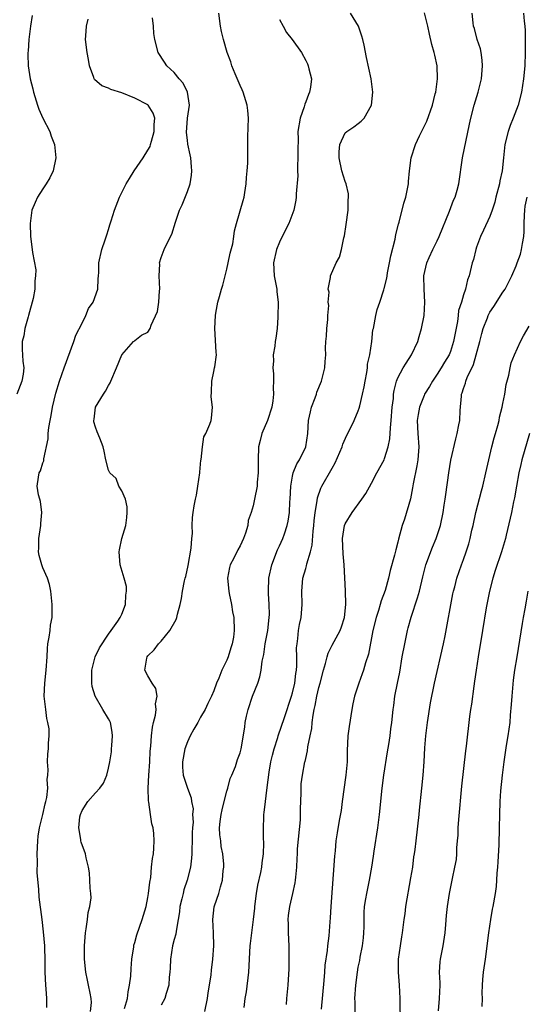
# Model space of a CAD drawing. Units: inches. Extents: x 2553000 to 2556000, y 1542000 to 1545000.
# Drawn here: x 2553343 to 2553421, y 1543700 to 1543850 of the extents above; entities that cross this region are included whole.
import ezdxf

# ---------------------------------------------------------------- set-up
doc = ezdxf.new("R2010")
doc.units = ezdxf.units.IN
doc.header["$MEASUREMENT"] = 0
doc.layers.add('LD25531542_2ft', color=140, linetype='Continuous')

msp = doc.modelspace()

# ---------------------------------------------------------------- linework, layer by layer
at = {"layer": 'LD25531542_2ft'}
for points, elevation in [([(2553377.63, 1543699.63), (2553377.81, 1543701), (2553377.97, 1543702.03), (2553378.36, 1543705), (2553378.55, 1543709), (2553378.61, 1543709.39), (2553378.79, 1543711), (2553379.07, 1543713), (2553379.26, 1543714.74), (2553379.28, 1543715), (2553379.51, 1543717), (2553379.73, 1543718.27), (2553380.16, 1543720.16), (2553380.33, 1543721), (2553380.37, 1543721.63), (2553380.59, 1543723), (2553380.65, 1543724.65), (2553380.56, 1543725.44), (2553380.55, 1543727), (2553380.62, 1543728.62), (2553380.62, 1543729), (2553380.68, 1543729.32), (2553380.86, 1543731), (2553381, 1543731.86), (2553381.13, 1543733.13), (2553381.44, 1543735.44), (2553381.71, 1543737), (2553381.94, 1543738.06), (2553382.18, 1543739), (2553382.75, 1543740.75), (2553382.81, 1543741), (2553383.78, 1543743.78), (2553384.84, 1543747), (2553385, 1543747.55), (2553385.32, 1543749), (2553385.51, 1543750.49), (2553385.61, 1543751), (2553385.66, 1543751.66), (2553385.66, 1543753), (2553385.62, 1543754.38), (2553385.68, 1543755), (2553385.82, 1543755.82), (2553385.92, 1543757), (2553386.06, 1543757.94), (2553386.29, 1543759), (2553386.45, 1543761), (2553386.42, 1543763), (2553386.58, 1543765), (2553387, 1543766.48), (2553387.13, 1543766.87), (2553387.17, 1543767.17), (2553387.72, 1543769), (2553387.98, 1543770.02), (2553388.13, 1543772.13), (2553388.24, 1543773), (2553388.3, 1543773.7), (2553388.44, 1543775), (2553388.75, 1543776.75), (2553388.8, 1543777.2), (2553389.31, 1543778.69), (2553389.47, 1543779), (2553391, 1543781.71), (2553391.48, 1543782.52), (2553392.55, 1543785), (2553392.63, 1543785.37), (2553393.26, 1543786.74), (2553393.81, 1543787.81), (2553394.36, 1543789), (2553395, 1543790.45), (2553395.15, 1543790.85), (2553395.23, 1543791.23), (2553395.66, 1543793), (2553395.9, 1543794.1), (2553396.05, 1543795), (2553396.31, 1543796.31), (2553396.41, 1543797), (2553396.42, 1543797.58), (2553396.76, 1543799), (2553397.07, 1543801), (2553397.23, 1543802.77), (2553397.29, 1543803), (2553397.64, 1543805), (2553397.88, 1543805.88), (2553398.27, 1543807), (2553398.86, 1543808.86), (2553398.94, 1543809.06), (2553399.34, 1543810.66), (2553399.37, 1543811), (2553399.45, 1543811.45), (2553399.76, 1543813), (2553399.94, 1543814.06), (2553400.62, 1543816.62), (2553400.71, 1543817.29), (2553401.1, 1543818.9), (2553401.19, 1543819.19), (2553401.93, 1543822.07), (2553402.22, 1543823), (2553402.61, 1543825), (2553402.63, 1543825.37), (2553402.79, 1543827), (2553403.04, 1543829), (2553403.68, 1543831), (2553404.32, 1543832.32), (2553404.78, 1543833.22), (2553405.42, 1543834.58), (2553406.26, 1543837), (2553406.71, 1543838.71), (2553406.77, 1543839), (2553407.05, 1543841), (2553406.97, 1543843), (2553406.63, 1543844.63), (2553406.56, 1543845), (2553406.2, 1543846.21), (2553405.81, 1543847.81), (2553405.55, 1543849), (2553405.07, 1543851.07)], 8092), ([(2553345.36, 1543850.64), (2553345.12, 1543849), (2553344.87, 1543847), (2553344.76, 1543845.24), (2553344.73, 1543845), (2553344.72, 1543844.72), (2553344.77, 1543843), (2553345.08, 1543841), (2553345.47, 1543839.47), (2553345.57, 1543839), (2553346.21, 1543837), (2553346.41, 1543836.41), (2553347.03, 1543835.03), (2553348.07, 1543833), (2553348.28, 1543832.28), (2553348.8, 1543831), (2553348.97, 1543829), (2553348.56, 1543827), (2553348.05, 1543825.95), (2553347.5, 1543825), (2553347, 1543824.28), (2553346.2, 1543823), (2553345.82, 1543822.18), (2553345.34, 1543821), (2553345.06, 1543819), (2553345.15, 1543817), (2553345.39, 1543815), (2553345.43, 1543814.57), (2553345.93, 1543811.93), (2553345.91, 1543811), (2553345.77, 1543810.23), (2553345.79, 1543809), (2553345.54, 1543807.54), (2553344.85, 1543805), (2553344.77, 1543804.77), (2553344.27, 1543803), (2553344.13, 1543801.87), (2553343.84, 1543801), (2553343.84, 1543799.84), (2553343.96, 1543798.04), (2553344.11, 1543797), (2553344.03, 1543796.03), (2553343.83, 1543795), (2553343.06, 1543793)], 8080), ([(2553347.61, 1543699.61), (2553347.64, 1543701), (2553347.53, 1543702.47), (2553347.47, 1543703), (2553347.36, 1543705), (2553347.35, 1543706.65), (2553347.29, 1543709), (2553347.13, 1543711.13), (2553346.88, 1543713), (2553346.44, 1543716.44), (2553346.41, 1543717.59), (2553346.16, 1543720.16), (2553346.19, 1543721.81), (2553346.14, 1543723), (2553346.23, 1543725), (2553346.3, 1543725.7), (2553346.51, 1543727), (2553346.99, 1543728.99), (2553347.35, 1543730.65), (2553347.46, 1543731), (2553347.62, 1543731.62), (2553347.75, 1543733), (2553347.65, 1543734.35), (2553347.76, 1543735), (2553347.82, 1543735.82), (2553347.7, 1543737), (2553347.76, 1543738.24), (2553347.85, 1543739), (2553347.87, 1543739.87), (2553347.98, 1543741), (2553347.96, 1543742.04), (2553347.79, 1543743), (2553347.63, 1543743.62), (2553347.45, 1543745), (2553347.23, 1543747), (2553347.31, 1543749), (2553347.53, 1543751), (2553347.66, 1543753), (2553347.72, 1543754.28), (2553347.79, 1543755), (2553347.99, 1543755.99), (2553348.12, 1543757), (2553348.19, 1543757.81), (2553348.43, 1543759), (2553348.45, 1543760.45), (2553348.44, 1543761), (2553348.23, 1543763), (2553348.02, 1543764.02), (2553347.71, 1543765), (2553347, 1543766.58), (2553346.83, 1543767), (2553346.43, 1543768.43), (2553346.34, 1543769), (2553346.41, 1543769.59), (2553346.42, 1543771), (2553346.71, 1543773), (2553346.7, 1543773.3), (2553346.84, 1543775), (2553346.65, 1543776.65), (2553346.53, 1543777), (2553346.35, 1543777.65), (2553346.14, 1543779), (2553346.34, 1543780.34), (2553346.46, 1543781), (2553346.66, 1543781.34), (2553347, 1543782.52), (2553347.15, 1543782.85), (2553347.15, 1543783.15), (2553347.82, 1543786.18), (2553347.83, 1543787), (2553347.92, 1543787.92), (2553348.12, 1543789), (2553348.27, 1543789.73), (2553348.5, 1543791), (2553349, 1543793.17), (2553349.56, 1543795), (2553350.26, 1543797), (2553351.74, 1543801), (2553352.01, 1543801.99), (2553353, 1543803.83), (2553353.57, 1543805), (2553353.95, 1543806.05), (2553354.66, 1543807), (2553355.38, 1543809), (2553355.42, 1543810.58), (2553355.5, 1543811), (2553355.54, 1543811.54), (2553355.52, 1543813), (2553355.98, 1543815), (2553356.47, 1543816.47), (2553356.76, 1543817.24), (2553357, 1543818.05), (2553357.2, 1543818.8), (2553357.4, 1543819.4), (2553357.9, 1543821), (2553358.69, 1543823), (2553359.69, 1543825), (2553360.17, 1543825.83), (2553360.89, 1543827), (2553362.26, 1543829), (2553363, 1543830.12), (2553363.31, 1543830.69), (2553363.41, 1543831), (2553363.53, 1543831.52), (2553363.95, 1543833), (2553363.93, 1543834.07), (2553364.02, 1543835), (2553363.8, 1543835.8), (2553363.04, 1543837), (2553363, 1543837.03), (2553361, 1543838.08), (2553359, 1543838.88), (2553357.37, 1543839.37), (2553357, 1543839.59), (2553355.96, 1543839.96), (2553354.89, 1543840.89), (2553354.84, 1543841), (2553354.79, 1543841.21), (2553354.12, 1543843), (2553353.93, 1543843.93), (2553353.75, 1543845), (2553353.52, 1543847), (2553353.53, 1543847.53), (2553353.65, 1543849), (2553353.92, 1543850.08)], 8082), ([(2553354.27, 1543699), (2553354.39, 1543700.39), (2553354.36, 1543701), (2553354.19, 1543701.81), (2553353.96, 1543703), (2553353.79, 1543703.79), (2553353.56, 1543705), (2553353.36, 1543707), (2553353.32, 1543709), (2553353.48, 1543711), (2553353.59, 1543711.59), (2553353.81, 1543713), (2553353.92, 1543714.08), (2553354.16, 1543715), (2553354.34, 1543716.33), (2553354.31, 1543717), (2553354.2, 1543717.8), (2553354.17, 1543719), (2553354.11, 1543720.11), (2553353.93, 1543721), (2553353.59, 1543722.41), (2553353.52, 1543723), (2553352.82, 1543724.82), (2553352.79, 1543725), (2553352.8, 1543725.2), (2553352.47, 1543727), (2553352.64, 1543728.64), (2553352.73, 1543729), (2553353, 1543729.62), (2553353.87, 1543731), (2553355, 1543732.33), (2553355.69, 1543733), (2553356.23, 1543733.77), (2553356.75, 1543735), (2553357, 1543736.06), (2553357.18, 1543737), (2553357.43, 1543738.57), (2553357.47, 1543739), (2553357.5, 1543739.5), (2553357.61, 1543741), (2553357.55, 1543741.55), (2553357.29, 1543743), (2553357.21, 1543743.21), (2553357, 1543743.58), (2553356.12, 1543745), (2553354.97, 1543747), (2553354.51, 1543748.51), (2553354.46, 1543749), (2553354.48, 1543749.52), (2553354.44, 1543751), (2553354.98, 1543753.02), (2553355.61, 1543754.39), (2553357, 1543756.45), (2553357.42, 1543757), (2553358.42, 1543758.42), (2553358.79, 1543759), (2553359, 1543759.51), (2553359.57, 1543761), (2553359.62, 1543762.38), (2553359.75, 1543763), (2553359.72, 1543763.72), (2553359.38, 1543765), (2553358.75, 1543767), (2553358.63, 1543769), (2553358.68, 1543769.32), (2553359.03, 1543771.03), (2553359.61, 1543773), (2553359.78, 1543774.22), (2553359.86, 1543775), (2553359.84, 1543775.84), (2553359.58, 1543777), (2553359, 1543778.29), (2553358.59, 1543779), (2553358.15, 1543780.15), (2553357.19, 1543781), (2553357.14, 1543781.14), (2553357, 1543781.42), (2553356.59, 1543783), (2553356.33, 1543784.33), (2553356.18, 1543785), (2553355.68, 1543786.32), (2553355.26, 1543787.26), (2553355, 1543787.98), (2553354.78, 1543788.78), (2553354.75, 1543789), (2553354.8, 1543789.2), (2553355.01, 1543791), (2553356.25, 1543793), (2553356.56, 1543793.44), (2553357, 1543794.34), (2553357.27, 1543794.73), (2553357.36, 1543795), (2553358.21, 1543797), (2553359, 1543798.98), (2553360.8, 1543801), (2553360.91, 1543801.09), (2553361, 1543801.19), (2553362.01, 1543801.99), (2553363, 1543802.46), (2553363.31, 1543803), (2553363.48, 1543803.48), (2553364.43, 1543805.57), (2553364.65, 1543807), (2553364.74, 1543808.74), (2553364.78, 1543809), (2553364.72, 1543811), (2553364.78, 1543812.78), (2553364.77, 1543813), (2553365, 1543813.79), (2553365.45, 1543815), (2553365.8, 1543815.8), (2553366.63, 1543817.37), (2553367.2, 1543819.2), (2553367.8, 1543821), (2553368.19, 1543821.81), (2553369, 1543823.84), (2553369.4, 1543825), (2553369.64, 1543826.36), (2553369.69, 1543827), (2553369.62, 1543827.62), (2553369.54, 1543829), (2553369.43, 1543829.43), (2553369.08, 1543831.08), (2553369, 1543831.67), (2553368.86, 1543832.86), (2553369.03, 1543835), (2553369.33, 1543837), (2553369, 1543839), (2553368.36, 1543840.36), (2553367.75, 1543841), (2553367, 1543841.95), (2553365.88, 1543843), (2553365.54, 1543843.54), (2553364.56, 1543845), (2553364.06, 1543847), (2553363.89, 1543847.89), (2553363.83, 1543849), (2553363.71, 1543850.29)], 8084), ([(2553359.45, 1543699.45), (2553359.88, 1543701), (2553359.97, 1543702.03), (2553360.21, 1543703), (2553360.41, 1543704.41), (2553360.42, 1543705.58), (2553360.57, 1543707), (2553360.84, 1543708.84), (2553360.84, 1543709), (2553360.87, 1543709.13), (2553361, 1543709.53), (2553361.29, 1543710.71), (2553362.1, 1543713), (2553362.32, 1543713.68), (2553362.72, 1543715), (2553363, 1543716.37), (2553363.1, 1543717), (2553363.27, 1543718.73), (2553363.42, 1543719.42), (2553363.56, 1543721), (2553363.7, 1543722.3), (2553363.83, 1543723), (2553363.88, 1543723.88), (2553363.96, 1543725), (2553363.91, 1543726.09), (2553363.77, 1543727), (2553363.59, 1543727.59), (2553363.4, 1543729), (2553363.13, 1543730.87), (2553363.08, 1543731.08), (2553363.01, 1543733), (2553363.12, 1543735), (2553363.26, 1543737), (2553363.33, 1543738.67), (2553363.42, 1543739.42), (2553363.53, 1543741), (2553363.68, 1543742.32), (2553363.84, 1543743), (2553364.14, 1543744.14), (2553364.24, 1543745), (2553364.16, 1543745.84), (2553364.42, 1543747), (2553364.21, 1543748.21), (2553363.66, 1543749), (2553363, 1543750.11), (2553362.52, 1543751), (2553362.81, 1543752.81), (2553362.86, 1543753), (2553363, 1543753.17), (2553363.94, 1543754.06), (2553364.6, 1543755), (2553365, 1543755.41), (2553366.34, 1543757), (2553367.3, 1543758.7), (2553367.4, 1543759), (2553367.51, 1543759.51), (2553367.92, 1543761), (2553368.09, 1543761.91), (2553368.26, 1543763), (2553368.57, 1543764.57), (2553368.67, 1543765), (2553368.75, 1543765.25), (2553369.11, 1543766.89), (2553369.57, 1543769.57), (2553369.67, 1543771), (2553369.77, 1543771.77), (2553369.74, 1543773), (2553369.78, 1543774.22), (2553369.87, 1543775), (2553370.01, 1543776.01), (2553370.21, 1543777), (2553370.38, 1543777.62), (2553370.59, 1543779), (2553370.87, 1543781), (2553370.87, 1543781.13), (2553371.04, 1543782.96), (2553371.07, 1543783.07), (2553371.28, 1543785), (2553371.52, 1543786.48), (2553371.81, 1543787), (2553372.43, 1543788.43), (2553372.6, 1543789), (2553372.67, 1543789.33), (2553372.84, 1543791), (2553372.6, 1543792.6), (2553372.67, 1543793.33), (2553372.69, 1543795), (2553373, 1543796.44), (2553373.14, 1543797), (2553373.15, 1543797.15), (2553373.42, 1543799), (2553373.37, 1543799.37), (2553373.15, 1543803), (2553373.27, 1543805), (2553373.34, 1543805.34), (2553373.64, 1543807), (2553373.87, 1543807.87), (2553374.19, 1543809), (2553374.4, 1543809.6), (2553374.73, 1543811), (2553375, 1543812.04), (2553375.22, 1543813), (2553375.52, 1543814.48), (2553375.9, 1543815.9), (2553376.06, 1543817), (2553376.15, 1543817.85), (2553376.46, 1543819), (2553377.5, 1543822.5), (2553377.61, 1543823), (2553377.71, 1543823.71), (2553377.95, 1543825), (2553378.01, 1543825.99), (2553378.11, 1543827), (2553378.17, 1543828.17), (2553378.17, 1543829.83), (2553378.2, 1543832.2), (2553378.28, 1543835), (2553378.2, 1543836.2), (2553378.11, 1543837), (2553377.67, 1543838.33), (2553377.48, 1543839), (2553377.34, 1543839.34), (2553377, 1543840.01), (2553376.24, 1543841.76), (2553375.76, 1543843), (2553375.6, 1543843.6), (2553375.07, 1543845), (2553374.48, 1543847), (2553374.19, 1543848.19), (2553374.01, 1543849), (2553373.78, 1543851)], 8086), ([(2553383, 1543850.06), (2553383.55, 1543849), (2553384.07, 1543848.07), (2553384.94, 1543847), (2553386.33, 1543845), (2553387, 1543843.79), (2553387.27, 1543843.27), (2553387.39, 1543843), (2553387.49, 1543842.51), (2553387.87, 1543841), (2553387.72, 1543839.72), (2553387.59, 1543839), (2553387.4, 1543838.6), (2553387, 1543837.51), (2553386.85, 1543837.15), (2553386.74, 1543836.74), (2553386.15, 1543835), (2553385.82, 1543833), (2553385.83, 1543831.83), (2553385.79, 1543830.21), (2553385.82, 1543829), (2553385.76, 1543827.76), (2553385.76, 1543827), (2553385.78, 1543826.22), (2553385.52, 1543823.52), (2553385.53, 1543823), (2553385.49, 1543822.51), (2553385.18, 1543821), (2553384.43, 1543819), (2553383.41, 1543817), (2553383, 1543816.12), (2553382.57, 1543815), (2553382.12, 1543813), (2553382.2, 1543811), (2553382.58, 1543809), (2553382.6, 1543808.6), (2553382.82, 1543807), (2553382.79, 1543806.79), (2553382.78, 1543805), (2553382.74, 1543804.74), (2553382.64, 1543803), (2553382.47, 1543801.53), (2553382.37, 1543801), (2553382.29, 1543800.29), (2553382.06, 1543799), (2553382.1, 1543798.09), (2553381.99, 1543797), (2553382.08, 1543796.08), (2553382.08, 1543795), (2553382.06, 1543793.94), (2553382.09, 1543793), (2553381.98, 1543791.98), (2553381.83, 1543791), (2553381.17, 1543789), (2553380.34, 1543787), (2553380.08, 1543785.92), (2553379.83, 1543785), (2553379.76, 1543783), (2553379.77, 1543782.23), (2553379.76, 1543781), (2553379.62, 1543779.62), (2553379.59, 1543779), (2553379.22, 1543777), (2553379, 1543776.01), (2553378.71, 1543775), (2553378.24, 1543773.76), (2553378.18, 1543773), (2553377.82, 1543771.82), (2553377.52, 1543771), (2553377, 1543769.91), (2553376.68, 1543769.32), (2553376.05, 1543768.05), (2553375.5, 1543767), (2553375.39, 1543766.61), (2553375.11, 1543765), (2553375.28, 1543763), (2553375.37, 1543762.63), (2553375.69, 1543761), (2553375.86, 1543759.86), (2553376.05, 1543759), (2553376.12, 1543757), (2553376.01, 1543756.01), (2553375.82, 1543755), (2553375.6, 1543754.4), (2553375.2, 1543753), (2553375, 1543752.52), (2553374.25, 1543751), (2553373.78, 1543749.78), (2553373.45, 1543749), (2553373, 1543747.82), (2553372.65, 1543747), (2553372.11, 1543745.89), (2553371.69, 1543745), (2553371, 1543743.8), (2553370.57, 1543743), (2553369.98, 1543742.02), (2553369.44, 1543741), (2553369, 1543740.05), (2553368.6, 1543739), (2553368.25, 1543737), (2553368.23, 1543736.23), (2553368.37, 1543735), (2553369, 1543733.01), (2553369.55, 1543731.56), (2553369.64, 1543731), (2553369.87, 1543729.87), (2553369.79, 1543729), (2553369.86, 1543727.86), (2553369.77, 1543727), (2553369.74, 1543726.26), (2553369.73, 1543725), (2553369.67, 1543723.67), (2553369.67, 1543723), (2553369.64, 1543722.36), (2553369.47, 1543721), (2553368.98, 1543719), (2553368.46, 1543717.54), (2553368.33, 1543717), (2553368.16, 1543716.16), (2553367.87, 1543715), (2553367.79, 1543714.21), (2553367.59, 1543713), (2553367.27, 1543711.27), (2553367.22, 1543710.78), (2553367, 1543709.99), (2553366.75, 1543709), (2553366.42, 1543707), (2553366.37, 1543705.63), (2553366.32, 1543705), (2553366.23, 1543704.23), (2553366.17, 1543703), (2553365.77, 1543701.77), (2553365.58, 1543701), (2553365, 1543700)], 8088), ([(2553371.65, 1543699), (2553372.06, 1543701), (2553372.16, 1543701.84), (2553372.37, 1543703), (2553372.6, 1543704.6), (2553372.67, 1543705.33), (2553372.86, 1543707), (2553373.01, 1543709.01), (2553372.98, 1543711), (2553372.89, 1543713), (2553373.07, 1543714.93), (2553373.12, 1543715.12), (2553373.76, 1543717), (2553374.01, 1543718.01), (2553374.35, 1543719), (2553374.46, 1543720.46), (2553374.55, 1543721), (2553374.53, 1543721.47), (2553374.39, 1543723), (2553374.16, 1543724.16), (2553374.06, 1543725), (2553373.93, 1543725.93), (2553373.9, 1543727), (2553373.96, 1543727.96), (2553374.12, 1543729), (2553374.28, 1543729.72), (2553374.59, 1543731), (2553375, 1543732.55), (2553375.15, 1543733), (2553375.51, 1543734.49), (2553375.76, 1543735), (2553376.32, 1543736.32), (2553376.6, 1543737.4), (2553377, 1543738.39), (2553377.17, 1543739), (2553377.71, 1543742.29), (2553377.78, 1543743), (2553377.98, 1543743.98), (2553378.23, 1543745), (2553378.91, 1543747), (2553379.7, 1543749), (2553380.01, 1543749.99), (2553380.22, 1543751), (2553380.37, 1543752.37), (2553380.62, 1543753.38), (2553380.85, 1543755), (2553381.22, 1543757), (2553381.46, 1543759), (2553381.48, 1543759.48), (2553381.46, 1543761), (2553381.34, 1543762.66), (2553381.34, 1543763), (2553381.41, 1543765), (2553381.83, 1543767), (2553382.69, 1543769.31), (2553383, 1543769.91), (2553383.51, 1543771), (2553383.76, 1543771.76), (2553384.2, 1543773), (2553384.35, 1543773.65), (2553384.54, 1543775), (2553384.6, 1543776.6), (2553384.64, 1543777), (2553384.72, 1543779), (2553385, 1543780.53), (2553385.1, 1543781), (2553385.63, 1543782.37), (2553386.04, 1543783), (2553387.01, 1543785), (2553387.3, 1543787), (2553387.44, 1543789), (2553387.71, 1543790.29), (2553387.88, 1543791), (2553388.43, 1543792.43), (2553388.62, 1543793), (2553388.7, 1543793.3), (2553389.4, 1543795), (2553389.91, 1543797), (2553389.95, 1543797.95), (2553390.04, 1543799), (2553390.01, 1543800.01), (2553390.06, 1543801), (2553390.15, 1543801.85), (2553390.21, 1543803), (2553390.35, 1543804.35), (2553390.37, 1543805), (2553390.5, 1543806.5), (2553390.42, 1543807), (2553390.55, 1543808.55), (2553390.42, 1543809), (2553390.76, 1543810.76), (2553390.75, 1543811), (2553391.65, 1543813), (2553392.16, 1543813.84), (2553392.43, 1543815), (2553392.79, 1543816.79), (2553392.9, 1543817.1), (2553393.17, 1543818.83), (2553393.44, 1543821), (2553393.45, 1543822.55), (2553393.5, 1543823), (2553393.48, 1543823.48), (2553393.13, 1543825), (2553393, 1543825.37), (2553392.49, 1543827), (2553392.06, 1543829), (2553392.11, 1543829.89), (2553392.19, 1543831), (2553393, 1543832.76), (2553393.24, 1543833), (2553394.32, 1543833.68), (2553395, 1543834.22), (2553395.45, 1543834.55), (2553395.87, 1543835), (2553397.02, 1543837), (2553397.21, 1543839), (2553396.97, 1543841), (2553396.26, 1543844.26), (2553395.89, 1543846.11), (2553395.68, 1543847), (2553395.51, 1543847.51), (2553395.05, 1543849), (2553393.79, 1543851)], 8090), ([(2553384.06, 1543700.06), (2553384.11, 1543701), (2553384.32, 1543703), (2553384.5, 1543705.5), (2553384.5, 1543707), (2553384.46, 1543708.46), (2553384.47, 1543709), (2553384.39, 1543711), (2553384.37, 1543712.37), (2553384.35, 1543713), (2553384.39, 1543713.61), (2553384.57, 1543715), (2553385.05, 1543717), (2553385.41, 1543718.59), (2553385.45, 1543719), (2553385.48, 1543719.48), (2553385.64, 1543721), (2553385.71, 1543722.29), (2553385.73, 1543723), (2553385.77, 1543723.77), (2553386.18, 1543728.18), (2553386.21, 1543729), (2553386.18, 1543729.82), (2553386.3, 1543732.3), (2553386.28, 1543733), (2553386.32, 1543733.68), (2553386.49, 1543735), (2553386.88, 1543737), (2553386.92, 1543737.08), (2553387, 1543737.52), (2553387.29, 1543738.71), (2553387.32, 1543739.32), (2553387.66, 1543741), (2553387.92, 1543742.08), (2553387.97, 1543743), (2553388.11, 1543744.11), (2553388.28, 1543745), (2553388.42, 1543745.58), (2553388.68, 1543747), (2553389, 1543748.34), (2553389.19, 1543749), (2553389.71, 1543751), (2553390.02, 1543752.02), (2553390.24, 1543753), (2553390.41, 1543753.59), (2553391, 1543754.8), (2553392.22, 1543757), (2553392.44, 1543757.56), (2553392.88, 1543759), (2553393.08, 1543761), (2553393.04, 1543763.04), (2553392.95, 1543765.05), (2553392.83, 1543767), (2553392.68, 1543768.68), (2553392.6, 1543771), (2553392.89, 1543773), (2553393, 1543773.28), (2553394.07, 1543775), (2553395.54, 1543777), (2553396.13, 1543777.87), (2553397, 1543779.46), (2553397.81, 1543781), (2553398.91, 1543783), (2553399, 1543783.19), (2553399.55, 1543785), (2553399.81, 1543786.19), (2553399.87, 1543787.87), (2553400.01, 1543789), (2553400.16, 1543791), (2553400.33, 1543792.33), (2553400.37, 1543793), (2553400.44, 1543793.56), (2553400.81, 1543795), (2553401, 1543795.46), (2553401.81, 1543797), (2553402.26, 1543797.74), (2553403.1, 1543799), (2553404.03, 1543801), (2553404.24, 1543801.76), (2553404.62, 1543803), (2553405.01, 1543805), (2553405.11, 1543807), (2553405, 1543809), (2553404.99, 1543811), (2553405.41, 1543813), (2553405.78, 1543813.78), (2553406.31, 1543815), (2553407, 1543816.35), (2553407.31, 1543817), (2553408.86, 1543820.86), (2553409.48, 1543822.52), (2553409.71, 1543823), (2553410.04, 1543824.04), (2553410.29, 1543825), (2553410.84, 1543829), (2553411.92, 1543834.08), (2553412.09, 1543835), (2553412.6, 1543837), (2553413.21, 1543839), (2553413.72, 1543841), (2553413.91, 1543843), (2553413.85, 1543843.85), (2553413.69, 1543845), (2553413.57, 1543845.57), (2553413.09, 1543847), (2553412.65, 1543848.65), (2553412.53, 1543849), (2553412.45, 1543849.55), (2553412.33, 1543851)], 8094), ([(2553420.12, 1543851), (2553420.21, 1543849.79), (2553420.33, 1543849), (2553420.38, 1543848.38), (2553420.39, 1543847), (2553420.37, 1543845.63), (2553420.38, 1543845), (2553420.32, 1543843), (2553420.15, 1543841), (2553419.8, 1543839), (2553419.29, 1543837), (2553418.57, 1543835), (2553418.1, 1543833.9), (2553417.8, 1543833), (2553417.27, 1543831), (2553417.07, 1543829), (2553416.89, 1543827), (2553416.54, 1543825.46), (2553416.47, 1543825), (2553415.94, 1543823), (2553415.78, 1543822.22), (2553415.36, 1543821), (2553415, 1543820.03), (2553414.02, 1543817.98), (2553413.58, 1543817), (2553413, 1543815.36), (2553412.88, 1543815), (2553412.52, 1543813.48), (2553412.34, 1543813), (2553411.85, 1543811), (2553411.59, 1543810.41), (2553411.29, 1543809), (2553411, 1543808.14), (2553410.67, 1543807), (2553410.26, 1543805.74), (2553410.19, 1543805), (2553410.07, 1543804.07), (2553409.5, 1543801), (2553409, 1543799.5), (2553408.8, 1543799), (2553408.11, 1543797.88), (2553407.61, 1543797), (2553407, 1543796.04), (2553406.27, 1543795), (2553405.82, 1543794.18), (2553405.09, 1543793), (2553405, 1543792.8), (2553404.29, 1543791), (2553404.09, 1543789.91), (2553403.96, 1543789), (2553404.04, 1543787), (2553404.19, 1543785), (2553404.05, 1543783), (2553403.91, 1543782.09), (2553403.34, 1543779.34), (2553403.26, 1543778.74), (2553402.92, 1543777.08), (2553402.01, 1543773.99), (2553401.65, 1543773), (2553401.09, 1543770.91), (2553401, 1543770.49), (2553400.69, 1543769.31), (2553400.51, 1543768.51), (2553399.85, 1543766.15), (2553399.61, 1543765), (2553399.09, 1543763.09), (2553398.48, 1543761.53), (2553398.34, 1543761), (2553398.06, 1543760.06), (2553397.69, 1543759), (2553397.23, 1543757), (2553396.57, 1543753.43), (2553396.1, 1543752.1), (2553395.8, 1543751), (2553395.6, 1543750.4), (2553395.09, 1543749), (2553394.42, 1543747), (2553394.15, 1543745.85), (2553394, 1543745), (2553393.59, 1543742.41), (2553393.42, 1543741), (2553393.3, 1543738.7), (2553393.28, 1543737), (2553393.12, 1543735), (2553392.54, 1543731), (2553392.37, 1543729.63), (2553392.07, 1543728.07), (2553391.76, 1543726.24), (2553391.6, 1543725), (2553391.48, 1543723.48), (2553391.35, 1543722.65), (2553390.81, 1543715), (2553390.72, 1543713.28), (2553390.66, 1543712.66), (2553390.52, 1543710.52), (2553390.32, 1543709), (2553390.28, 1543708.28), (2553389.91, 1543706.09), (2553389.85, 1543705), (2553389.75, 1543703.75), (2553389.54, 1543701.54), (2553389.37, 1543699.37)], 8096), ([(2553394.52, 1543697), (2553394.51, 1543700.51), (2553394.49, 1543701), (2553394.61, 1543703), (2553394.86, 1543705), (2553395, 1543705.76), (2553395.22, 1543706.78), (2553395.28, 1543707.28), (2553395.63, 1543709), (2553395.78, 1543710.22), (2553395.85, 1543711), (2553395.88, 1543711.88), (2553395.91, 1543714.09), (2553395.96, 1543715), (2553396.16, 1543716.16), (2553396.28, 1543717), (2553396.7, 1543719), (2553397.07, 1543721), (2553397.33, 1543722.67), (2553397.41, 1543723.41), (2553397.97, 1543727), (2553398.24, 1543729), (2553398.63, 1543733), (2553398.9, 1543735), (2553399.43, 1543738.57), (2553399.64, 1543739.64), (2553399.85, 1543741), (2553399.97, 1543742.03), (2553400.11, 1543743), (2553400.28, 1543745), (2553400.39, 1543745.61), (2553400.56, 1543747), (2553400.98, 1543749.02), (2553401.3, 1543750.7), (2553401.69, 1543753), (2553402.06, 1543755), (2553402.48, 1543757), (2553402.6, 1543757.4), (2553403.04, 1543759.04), (2553404.02, 1543761.98), (2553404.29, 1543763), (2553404.79, 1543765.21), (2553405.28, 1543767), (2553406.3, 1543769.7), (2553406.86, 1543771), (2553407.5, 1543773), (2553407.92, 1543775), (2553408.08, 1543776.08), (2553408.21, 1543777), (2553408.29, 1543777.71), (2553408.75, 1543781), (2553409.06, 1543782.94), (2553409.81, 1543786.19), (2553410.04, 1543787), (2553410.31, 1543788.31), (2553410.43, 1543789), (2553410.51, 1543790.51), (2553410.67, 1543792.67), (2553410.72, 1543793), (2553410.81, 1543793.19), (2553411, 1543793.85), (2553411.31, 1543794.69), (2553411.36, 1543795), (2553411.56, 1543795.56), (2553412.5, 1543797.5), (2553412.93, 1543799), (2553413.49, 1543801), (2553413.78, 1543802.22), (2553414.01, 1543803), (2553414.63, 1543804.63), (2553414.75, 1543805), (2553415, 1543805.47), (2553415.63, 1543806.37), (2553417, 1543808.54), (2553417.32, 1543809), (2553417.91, 1543810.09), (2553418.34, 1543811), (2553419, 1543812.56), (2553419.18, 1543813), (2553419.67, 1543814.33), (2553419.84, 1543815), (2553419.95, 1543815.95), (2553420.18, 1543817), (2553420.25, 1543817.75), (2553420.24, 1543819), (2553420.27, 1543820.27), (2553420.31, 1543821), (2553420.39, 1543821.61), (2553420.66, 1543823)], 8098), ([(2553401.4, 1543697), (2553401.37, 1543701), (2553401.28, 1543703), (2553401.12, 1543705), (2553401.13, 1543707), (2553401.42, 1543709), (2553401.64, 1543710.36), (2553401.72, 1543711), (2553401.8, 1543711.8), (2553401.95, 1543713), (2553402.1, 1543713.9), (2553402.23, 1543715), (2553403, 1543719.35), (2553403.27, 1543721), (2553403.46, 1543722.54), (2553403.56, 1543723), (2553403.66, 1543723.66), (2553403.8, 1543725), (2553404.28, 1543729), (2553404.33, 1543729.67), (2553404.66, 1543733), (2553404.87, 1543735), (2553405.04, 1543737), (2553405.14, 1543739.14), (2553405.28, 1543741), (2553405.52, 1543743), (2553405.99, 1543746.01), (2553406.6, 1543749), (2553407.96, 1543755), (2553408.21, 1543756.21), (2553409.4, 1543762.6), (2553409.5, 1543763), (2553409.68, 1543763.68), (2553409.99, 1543765), (2553410.68, 1543767), (2553411, 1543767.82), (2553411.41, 1543769), (2553411.8, 1543770.2), (2553412, 1543771), (2553412.28, 1543772.28), (2553412.46, 1543773), (2553412.9, 1543775), (2553413.73, 1543778.26), (2553413.95, 1543779), (2553414.42, 1543781), (2553414.85, 1543783), (2553415.33, 1543785), (2553415.67, 1543786.33), (2553415.87, 1543787), (2553416.22, 1543788.22), (2553416.41, 1543789), (2553416.5, 1543789.5), (2553416.87, 1543791), (2553417, 1543791.58), (2553417.28, 1543793), (2553417.51, 1543794.49), (2553417.91, 1543795.91), (2553418.09, 1543797), (2553418.24, 1543797.76), (2553418.74, 1543799), (2553419.66, 1543801), (2553420.13, 1543801.87), (2553421, 1543803.37)], 8100), ([(2553421.06, 1543787), (2553419.89, 1543783), (2553419.72, 1543782.28), (2553419.44, 1543781), (2553419.06, 1543779), (2553418.77, 1543777.23), (2553418.6, 1543776.6), (2553418.29, 1543775), (2553417.51, 1543771.51), (2553417.38, 1543771), (2553416.79, 1543769), (2553415.84, 1543766.16), (2553415.48, 1543765), (2553414.97, 1543763), (2553414.47, 1543760.47), (2553413.91, 1543757), (2553413.22, 1543753), (2553412.91, 1543751), (2553412.68, 1543749.32), (2553412.55, 1543748.55), (2553412.21, 1543745.79), (2553412.08, 1543745), (2553411.93, 1543743.93), (2553411.39, 1543739.39), (2553411.29, 1543738.71), (2553410.67, 1543733.33), (2553410.23, 1543728.23), (2553410.16, 1543727), (2553410.13, 1543725.87), (2553410.06, 1543725), (2553409.95, 1543723.95), (2553409.92, 1543723), (2553409.86, 1543722.14), (2553409.64, 1543721), (2553409.27, 1543719.27), (2553408.83, 1543717), (2553408.53, 1543715), (2553408.37, 1543713.63), (2553408.26, 1543712.26), (2553408.14, 1543711), (2553407.83, 1543709), (2553407.46, 1543707), (2553407.42, 1543706.58), (2553407.32, 1543705), (2553407.38, 1543703.38), (2553407.39, 1543703), (2553407.32, 1543701), (2553407.12, 1543699.12)], 8102), ([(2553420.8, 1543763), (2553420.52, 1543761.48), (2553420.34, 1543760.34), (2553420.1, 1543759), (2553419.91, 1543758.09), (2553419.11, 1543753), (2553418.77, 1543751), (2553418.54, 1543749.46), (2553418.33, 1543747), (2553418.27, 1543745.73), (2553418.11, 1543744.11), (2553418.03, 1543743), (2553417.75, 1543741), (2553417.5, 1543739.5), (2553417.12, 1543737), (2553416.87, 1543735), (2553416.63, 1543732.63), (2553416.51, 1543731), (2553416.46, 1543729), (2553416.44, 1543727), (2553416.38, 1543724.38), (2553416.2, 1543721.8), (2553416.16, 1543721), (2553416.09, 1543720.09), (2553416.04, 1543719), (2553415.96, 1543718.04), (2553415.81, 1543717), (2553415.46, 1543715), (2553415.38, 1543714.62), (2553415.09, 1543713), (2553414.79, 1543711), (2553414.29, 1543707), (2553414, 1543705), (2553413.9, 1543703.9), (2553413.84, 1543703), (2553413.81, 1543701.81), (2553413.83, 1543701), (2553413.8, 1543699.8)], 8104)]:
    msp.add_lwpolyline(points, dxfattribs=dict(at, elevation=elevation))

doc.saveas('drawing.dxf')
